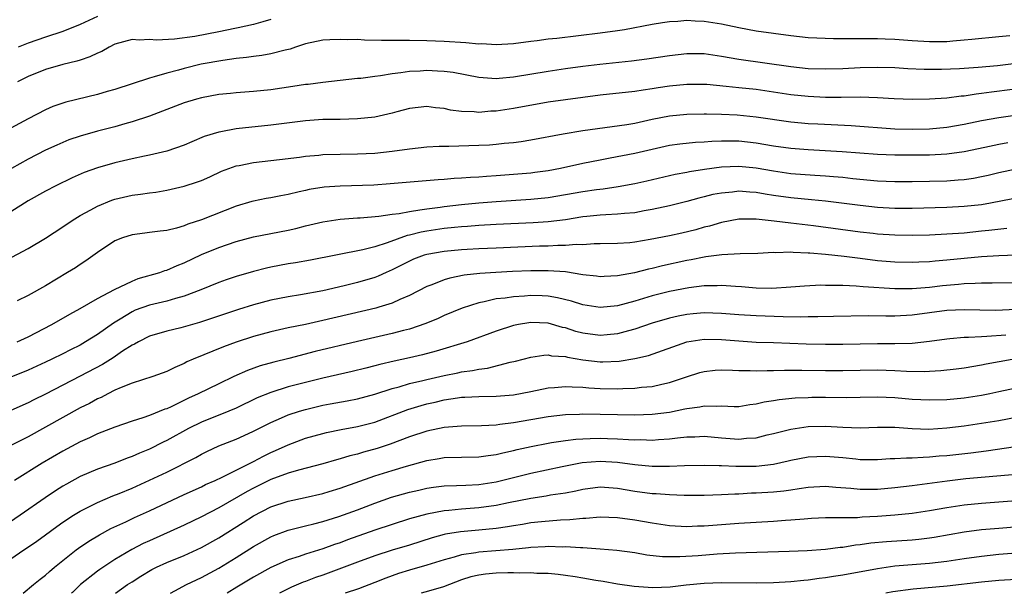
# Model space of a CAD drawing. Units: inches. Extents: x 2626171 to 2628000, y 1452000 to 1455000.
# Drawn here: x 2626820 to 2626934, y 1452000 to 1452066 of the extents above; entities that cross this region are included whole.
import ezdxf

# ---------------------------------------------------------------- set-up
doc = ezdxf.new("R2010")
doc.units = ezdxf.units.IN
doc.header["$MEASUREMENT"] = 0
doc.layers.add('LD26251452_2ft', color=202, linetype='Continuous')

msp = doc.modelspace()

# ---------------------------------------------------------------- linework, layer by layer
at = {"layer": 'LD26251452_2ft'}
for points, elevation in [([(2626934.28, 1452064.28), (2626933, 1452064.19), (2626929.89, 1452063.89), (2626929, 1452063.78), (2626927.69, 1452063.69), (2626927, 1452063.62), (2626925, 1452063.59), (2626923, 1452063.71), (2626921, 1452063.86), (2626919.9, 1452063.9), (2626919, 1452063.95), (2626917.94, 1452063.94), (2626917, 1452063.97), (2626915.95, 1452063.95), (2626915, 1452063.96), (2626913.95, 1452063.95), (2626912.01, 1452064.01), (2626911, 1452064.08), (2626909, 1452064.29), (2626907, 1452064.55), (2626905, 1452064.84), (2626903, 1452065.21), (2626901, 1452065.63), (2626899, 1452065.95), (2626897.99, 1452065.99), (2626897, 1452066.06), (2626895.96, 1452065.96), (2626895, 1452065.92), (2626894.19, 1452065.81), (2626893, 1452065.6), (2626889.81, 1452065), (2626889, 1452064.87), (2626887, 1452064.6), (2626882, 1452064), (2626881, 1452063.92), (2626879.74, 1452063.74), (2626879, 1452063.66), (2626877, 1452063.38), (2626875, 1452063.26), (2626873.36, 1452063.36), (2626873, 1452063.35), (2626871.5, 1452063.5), (2626869, 1452063.64), (2626867, 1452063.72), (2626865, 1452063.76), (2626861.77, 1452063.77), (2626859.81, 1452063.81), (2626859, 1452063.86), (2626857.85, 1452063.85), (2626857, 1452063.89), (2626855.81, 1452063.82), (2626855, 1452063.78), (2626853, 1452063.36), (2626851.86, 1452063), (2626851.23, 1452062.77), (2626850.65, 1452062.65), (2626849, 1452062.21), (2626847.98, 1452062.02), (2626847, 1452061.92), (2626846.2, 1452061.8), (2626845, 1452061.69), (2626843.47, 1452061.47), (2626840.98, 1452061.02), (2626839, 1452060.54), (2626838.35, 1452060.35), (2626837, 1452060), (2626835.55, 1452059.55), (2626835, 1452059.42), (2626831, 1452058.12), (2626830.14, 1452057.86), (2626829, 1452057.54), (2626825.36, 1452056.64), (2626823.85, 1452056.15), (2626823, 1452055.78), (2626821, 1452054.74), (2626819, 1452053.64)], 10302), ([(2626849, 1452066.17), (2626848.1, 1452065.9), (2626847, 1452065.62), (2626845.22, 1452065.22), (2626844.87, 1452065.13), (2626843, 1452064.75), (2626840.23, 1452064.23), (2626837.9, 1452063.9), (2626835.81, 1452063.81), (2626835, 1452063.88), (2626833.81, 1452063.81), (2626833, 1452063.86), (2626831, 1452063.32), (2626830.35, 1452063), (2626829.49, 1452062.51), (2626829, 1452062.31), (2626828.14, 1452061.86), (2626827, 1452061.5), (2626826.63, 1452061.37), (2626825, 1452061), (2626823, 1452060.42), (2626821, 1452059.61), (2626819.79, 1452059)], 10300), ([(2626829, 1452066.54), (2626827, 1452065.6), (2626825, 1452064.81), (2626823, 1452064.16), (2626821, 1452063.46), (2626819.86, 1452063)], 10298), ([(2626935, 1452061.09), (2626932.85, 1452060.85), (2626930.64, 1452060.64), (2626929, 1452060.52), (2626928.49, 1452060.49), (2626926.42, 1452060.42), (2626925, 1452060.41), (2626924.42, 1452060.42), (2626922.51, 1452060.51), (2626921, 1452060.6), (2626919, 1452060.64), (2626917, 1452060.6), (2626915, 1452060.51), (2626913, 1452060.45), (2626911, 1452060.51), (2626909, 1452060.72), (2626903, 1452061.55), (2626901, 1452061.91), (2626899, 1452062.21), (2626897, 1452062.24), (2626895, 1452062), (2626892.39, 1452061.61), (2626890.62, 1452061.38), (2626886.99, 1452061.01), (2626885, 1452060.78), (2626883, 1452060.5), (2626881, 1452060.18), (2626877, 1452059.52), (2626875.36, 1452059.36), (2626875, 1452059.34), (2626873, 1452059.48), (2626870.05, 1452060.05), (2626869, 1452060.18), (2626868.24, 1452060.24), (2626867, 1452060.3), (2626866.24, 1452060.24), (2626865, 1452060.2), (2626864.02, 1452060.02), (2626863, 1452059.92), (2626861.67, 1452059.67), (2626861, 1452059.61), (2626859.39, 1452059.39), (2626859, 1452059.36), (2626855, 1452058.93), (2626853.3, 1452058.7), (2626853, 1452058.67), (2626851.56, 1452058.44), (2626849, 1452058.08), (2626847, 1452057.89), (2626845, 1452057.73), (2626844.35, 1452057.65), (2626843, 1452057.52), (2626841, 1452057.16), (2626840.42, 1452057), (2626839, 1452056.57), (2626835, 1452055.05), (2626833, 1452054.37), (2626832.15, 1452054.15), (2626831, 1452053.82), (2626829, 1452053.31), (2626827, 1452052.74), (2626825.71, 1452052.29), (2626825, 1452052.01), (2626824.3, 1452051.7), (2626823, 1452051.1), (2626821, 1452050.08), (2626819.08, 1452049)], 10304), ([(2626937, 1452058.4), (2626932.19, 1452057.81), (2626931, 1452057.64), (2626930.42, 1452057.58), (2626929, 1452057.35), (2626928.67, 1452057.33), (2626927, 1452057.12), (2626925, 1452056.99), (2626923, 1452056.96), (2626920.95, 1452057.05), (2626919, 1452057.16), (2626917, 1452057.21), (2626914.81, 1452057.19), (2626913, 1452057.19), (2626911, 1452057.29), (2626909, 1452057.51), (2626907, 1452057.81), (2626905, 1452058.09), (2626903, 1452058.29), (2626901.54, 1452058.46), (2626899.33, 1452058.67), (2626899, 1452058.69), (2626897, 1452058.69), (2626895, 1452058.48), (2626893.71, 1452058.29), (2626893, 1452058.17), (2626891.96, 1452058.04), (2626891, 1452057.89), (2626887, 1452057.45), (2626883, 1452056.93), (2626881, 1452056.63), (2626877, 1452055.92), (2626875, 1452055.62), (2626874.39, 1452055.61), (2626873, 1452055.46), (2626872.47, 1452055.53), (2626871, 1452055.57), (2626869.74, 1452055.74), (2626869, 1452055.92), (2626868, 1452056), (2626867, 1452056.14), (2626865, 1452055.91), (2626863.55, 1452055.55), (2626863, 1452055.39), (2626861, 1452054.93), (2626859, 1452054.71), (2626857, 1452054.66), (2626855, 1452054.65), (2626853, 1452054.51), (2626849, 1452053.99), (2626845, 1452053.56), (2626843.23, 1452053.23), (2626843, 1452053.2), (2626841.32, 1452052.68), (2626839.91, 1452052.09), (2626839, 1452051.69), (2626837.01, 1452051), (2626835, 1452050.53), (2626834.42, 1452050.42), (2626833, 1452050.12), (2626831, 1452049.66), (2626829, 1452049.07), (2626827.48, 1452048.52), (2626826.08, 1452047.92), (2626824.19, 1452047), (2626823, 1452046.37), (2626821, 1452045.25), (2626819, 1452043.98)], 10306), ([(2626817.89, 1452038.11), (2626821, 1452039.78), (2626823, 1452040.95), (2626825, 1452042.26), (2626826.07, 1452043), (2626827, 1452043.57), (2626828.24, 1452044.24), (2626829, 1452044.67), (2626830.66, 1452045.34), (2626831, 1452045.45), (2626833, 1452045.91), (2626833.98, 1452046.02), (2626835, 1452046.18), (2626835.72, 1452046.28), (2626837, 1452046.49), (2626839, 1452046.95), (2626840.54, 1452047.46), (2626841, 1452047.63), (2626841.95, 1452048.05), (2626843.31, 1452048.69), (2626845, 1452049.31), (2626845.36, 1452049.36), (2626847, 1452049.67), (2626850.02, 1452050.02), (2626852.32, 1452050.32), (2626853, 1452050.42), (2626854.55, 1452050.55), (2626855, 1452050.6), (2626857, 1452050.66), (2626859, 1452050.68), (2626861, 1452050.78), (2626863, 1452051), (2626865, 1452051.26), (2626867, 1452051.48), (2626868.43, 1452051.57), (2626869, 1452051.58), (2626869.56, 1452051.56), (2626873, 1452051.67), (2626874.26, 1452051.74), (2626875, 1452051.81), (2626875.92, 1452051.92), (2626877, 1452052.01), (2626877.88, 1452052.12), (2626879, 1452052.31), (2626882.73, 1452053), (2626885, 1452053.36), (2626890.08, 1452054.08), (2626891, 1452054.24), (2626893, 1452054.67), (2626895, 1452055.08), (2626897, 1452055.28), (2626899, 1452055.31), (2626899.29, 1452055.29), (2626901, 1452055.26), (2626902.82, 1452055.18), (2626905, 1452054.96), (2626909, 1452054.37), (2626910.25, 1452054.25), (2626911, 1452054.19), (2626912.13, 1452054.13), (2626915.97, 1452053.97), (2626921, 1452053.59), (2626923, 1452053.53), (2626925, 1452053.59), (2626927, 1452053.78), (2626929, 1452054.11), (2626931, 1452054.52), (2626933, 1452054.89), (2626937, 1452055.46)], 10308), ([(2626934.04, 1452051.96), (2626933, 1452051.76), (2626931.4, 1452051.4), (2626929, 1452050.9), (2626927, 1452050.65), (2626925, 1452050.54), (2626923, 1452050.52), (2626921, 1452050.54), (2626919, 1452050.62), (2626914.93, 1452050.93), (2626911, 1452051.14), (2626909, 1452051.29), (2626907, 1452051.57), (2626905, 1452051.91), (2626903, 1452052.13), (2626901.84, 1452052.16), (2626901, 1452052.15), (2626899.88, 1452052.12), (2626899, 1452052.04), (2626898, 1452052), (2626896.2, 1452051.8), (2626895, 1452051.63), (2626893, 1452051.2), (2626891, 1452050.73), (2626888.18, 1452050.18), (2626887, 1452049.97), (2626885, 1452049.57), (2626882.43, 1452049), (2626881, 1452048.73), (2626879.47, 1452048.53), (2626879, 1452048.47), (2626877, 1452048.3), (2626875, 1452048.15), (2626873.91, 1452048.09), (2626873, 1452048.01), (2626872.04, 1452047.96), (2626871, 1452047.87), (2626870.17, 1452047.83), (2626869, 1452047.73), (2626868.31, 1452047.69), (2626862.79, 1452047.21), (2626860.91, 1452047.09), (2626857, 1452046.97), (2626855.17, 1452046.83), (2626853.43, 1452046.57), (2626853, 1452046.47), (2626852.29, 1452046.29), (2626851, 1452046.01), (2626850.15, 1452045.85), (2626849, 1452045.6), (2626848.48, 1452045.52), (2626847, 1452045.24), (2626846.81, 1452045.19), (2626845, 1452044.67), (2626841, 1452043.07), (2626839.43, 1452042.57), (2626839, 1452042.38), (2626838.12, 1452042.12), (2626837, 1452041.85), (2626836.23, 1452041.77), (2626835, 1452041.6), (2626834.46, 1452041.54), (2626833, 1452041.36), (2626831.88, 1452041), (2626831, 1452040.64), (2626829, 1452039.29), (2626827.67, 1452038.33), (2626827, 1452037.93), (2626826.45, 1452037.55), (2626825.55, 1452037), (2626823, 1452035.48), (2626821, 1452034.36), (2626819.75, 1452033.75)], 10310), ([(2626819.75, 1452029), (2626821, 1452029.58), (2626823.75, 1452031), (2626825.81, 1452032.19), (2626827, 1452032.83), (2626829, 1452033.99), (2626830.95, 1452035.05), (2626833, 1452036.02), (2626833.71, 1452036.29), (2626836.19, 1452037), (2626836.78, 1452037.22), (2626837, 1452037.27), (2626838.19, 1452037.81), (2626839, 1452038.12), (2626841, 1452039.06), (2626843, 1452039.87), (2626845, 1452040.56), (2626847, 1452041.1), (2626851, 1452041.88), (2626851.91, 1452042.09), (2626853, 1452042.38), (2626855, 1452042.86), (2626857, 1452043.17), (2626859, 1452043.31), (2626859.32, 1452043.32), (2626861.48, 1452043.48), (2626863, 1452043.72), (2626863.8, 1452043.8), (2626865, 1452044.05), (2626866.21, 1452044.21), (2626867, 1452044.36), (2626868.55, 1452044.55), (2626869, 1452044.62), (2626871, 1452044.83), (2626873, 1452045.02), (2626875, 1452045.19), (2626879, 1452045.46), (2626881, 1452045.66), (2626883, 1452045.98), (2626885, 1452046.33), (2626886.57, 1452046.57), (2626887.35, 1452046.65), (2626889.08, 1452046.92), (2626891, 1452047.28), (2626892.41, 1452047.59), (2626895.66, 1452048.33), (2626897, 1452048.58), (2626897.34, 1452048.66), (2626899.07, 1452048.93), (2626901, 1452049.18), (2626903, 1452049.26), (2626905, 1452049.06), (2626907, 1452048.71), (2626909, 1452048.43), (2626911.77, 1452048.23), (2626913, 1452048.15), (2626913.94, 1452048.06), (2626915, 1452047.98), (2626916.16, 1452047.84), (2626919, 1452047.58), (2626921, 1452047.49), (2626923, 1452047.5), (2626925, 1452047.53), (2626927, 1452047.58), (2626928.33, 1452047.67), (2626929, 1452047.73), (2626930.11, 1452047.89), (2626931, 1452048.06), (2626931.77, 1452048.23), (2626933, 1452048.52), (2626935, 1452048.96)], 10312), ([(2626937, 1452045.97), (2626932.05, 1452045), (2626931, 1452044.82), (2626929, 1452044.6), (2626927, 1452044.49), (2626923, 1452044.39), (2626921, 1452044.4), (2626919, 1452044.51), (2626917, 1452044.72), (2626913, 1452045.23), (2626911.39, 1452045.39), (2626909, 1452045.61), (2626907, 1452045.89), (2626906.04, 1452046.04), (2626905, 1452046.23), (2626904.27, 1452046.27), (2626903, 1452046.37), (2626902.28, 1452046.28), (2626901, 1452046.17), (2626900.02, 1452045.98), (2626899, 1452045.73), (2626898.41, 1452045.59), (2626897, 1452045.2), (2626895, 1452044.69), (2626893, 1452044.25), (2626892.1, 1452044.1), (2626891, 1452043.89), (2626889.81, 1452043.81), (2626889, 1452043.71), (2626887.67, 1452043.67), (2626887, 1452043.62), (2626885.47, 1452043.47), (2626885, 1452043.41), (2626883, 1452043.09), (2626881, 1452042.85), (2626879.27, 1452042.73), (2626875, 1452042.53), (2626873, 1452042.41), (2626871.7, 1452042.3), (2626871, 1452042.26), (2626870.19, 1452042.19), (2626869, 1452042.06), (2626867, 1452041.77), (2626866.35, 1452041.65), (2626865, 1452041.31), (2626864.74, 1452041.26), (2626862.42, 1452040.42), (2626861, 1452039.97), (2626859.61, 1452039.61), (2626853.57, 1452038.43), (2626851.87, 1452038.13), (2626851, 1452038), (2626849, 1452037.62), (2626848.49, 1452037.51), (2626847, 1452037.12), (2626845, 1452036.54), (2626843.85, 1452036.15), (2626843, 1452035.85), (2626840.92, 1452035), (2626839, 1452034.26), (2626838.01, 1452034.01), (2626837, 1452033.7), (2626835, 1452033.23), (2626833.36, 1452032.64), (2626833, 1452032.48), (2626831.63, 1452031.63), (2626830.84, 1452031.16), (2626829, 1452029.84), (2626827.64, 1452029), (2626827, 1452028.63), (2626825.9, 1452028.1), (2626825, 1452027.63), (2626823.73, 1452027), (2626823, 1452026.65), (2626821, 1452025.75), (2626819, 1452024.93)], 10314), ([(2626933.94, 1452042.06), (2626931.86, 1452041.86), (2626931, 1452041.75), (2626929, 1452041.55), (2626927, 1452041.41), (2626925, 1452041.32), (2626923, 1452041.27), (2626921, 1452041.3), (2626919, 1452041.44), (2626918.51, 1452041.49), (2626917, 1452041.67), (2626911.62, 1452042.38), (2626909, 1452042.68), (2626907.08, 1452042.92), (2626905, 1452043.15), (2626903, 1452043.14), (2626901, 1452042.77), (2626899.64, 1452042.36), (2626899, 1452042.22), (2626898.06, 1452041.94), (2626896.45, 1452041.55), (2626895, 1452041.23), (2626892.79, 1452040.79), (2626891, 1452040.5), (2626890.44, 1452040.44), (2626889, 1452040.36), (2626887, 1452040.32), (2626886.32, 1452040.32), (2626885, 1452040.21), (2626884.23, 1452040.23), (2626883, 1452040.11), (2626882.12, 1452040.12), (2626881, 1452040.05), (2626880.03, 1452040.03), (2626875, 1452039.82), (2626873, 1452039.73), (2626871.65, 1452039.65), (2626871, 1452039.61), (2626869, 1452039.43), (2626867, 1452039.09), (2626866.72, 1452039), (2626865.47, 1452038.53), (2626865, 1452038.32), (2626863, 1452037.3), (2626862.3, 1452037), (2626861.41, 1452036.59), (2626861, 1452036.43), (2626859, 1452035.85), (2626857.48, 1452035.48), (2626855, 1452034.89), (2626852.43, 1452034.43), (2626851, 1452034.21), (2626849, 1452033.8), (2626847, 1452033.27), (2626845.27, 1452032.73), (2626842.28, 1452031.72), (2626840.78, 1452031.22), (2626838.61, 1452030.61), (2626837, 1452030.23), (2626835, 1452029.64), (2626833.72, 1452029), (2626833.27, 1452028.73), (2626833, 1452028.61), (2626831.91, 1452027.91), (2626830.83, 1452027.17), (2626829.6, 1452026.4), (2626827, 1452025.03), (2626823, 1452022.97), (2626821.67, 1452022.33), (2626821, 1452021.98), (2626819, 1452021.09)], 10316), ([(2626935, 1452038.99), (2626933, 1452038.91), (2626931, 1452038.8), (2626929, 1452038.61), (2626927, 1452038.41), (2626925.68, 1452038.31), (2626925, 1452038.24), (2626923.79, 1452038.21), (2626923, 1452038.17), (2626921, 1452038.2), (2626919, 1452038.36), (2626917, 1452038.6), (2626915.16, 1452038.84), (2626913, 1452039.09), (2626911.22, 1452039.22), (2626911, 1452039.25), (2626909.3, 1452039.3), (2626909, 1452039.33), (2626907.27, 1452039.27), (2626907, 1452039.29), (2626905.19, 1452039.19), (2626903.15, 1452039.15), (2626901.05, 1452039.05), (2626899.21, 1452038.79), (2626899, 1452038.78), (2626897.52, 1452038.48), (2626897, 1452038.39), (2626894.22, 1452037.78), (2626893, 1452037.48), (2626892.6, 1452037.4), (2626890.98, 1452036.98), (2626889, 1452036.61), (2626887.46, 1452036.55), (2626887, 1452036.51), (2626886.58, 1452036.58), (2626885, 1452036.74), (2626883, 1452037.06), (2626881, 1452037.21), (2626879, 1452037.2), (2626876.88, 1452037.12), (2626874.98, 1452037.02), (2626873.11, 1452036.89), (2626871.32, 1452036.68), (2626869.65, 1452036.35), (2626869, 1452036.15), (2626867.59, 1452035.59), (2626867, 1452035.38), (2626865, 1452034.36), (2626863.9, 1452033.9), (2626863, 1452033.47), (2626861.47, 1452033), (2626861.11, 1452032.89), (2626855, 1452031.45), (2626853, 1452031.01), (2626851, 1452030.6), (2626849, 1452030.15), (2626847, 1452029.61), (2626845.02, 1452028.98), (2626843.56, 1452028.44), (2626840.05, 1452027), (2626839.32, 1452026.68), (2626839, 1452026.5), (2626837.94, 1452026.06), (2626837, 1452025.58), (2626835.39, 1452025), (2626833, 1452024.23), (2626831.74, 1452023.74), (2626831, 1452023.41), (2626830.18, 1452023), (2626829.41, 1452022.59), (2626829, 1452022.42), (2626828.09, 1452021.91), (2626827, 1452021.38), (2626821, 1452018.06), (2626819.08, 1452017.08)], 10318), ([(2626935, 1452035.82), (2626932.24, 1452035.76), (2626931, 1452035.77), (2626930.28, 1452035.72), (2626929, 1452035.7), (2626928.37, 1452035.63), (2626926.53, 1452035.47), (2626925, 1452035.29), (2626923, 1452035.12), (2626921, 1452035.11), (2626917.36, 1452035.36), (2626916.56, 1452035.44), (2626915, 1452035.51), (2626913.49, 1452035.49), (2626913, 1452035.52), (2626912.47, 1452035.53), (2626910.58, 1452035.42), (2626909, 1452035.3), (2626906.83, 1452035.17), (2626905, 1452035.2), (2626903.34, 1452035.34), (2626902.63, 1452035.37), (2626901, 1452035.5), (2626900.53, 1452035.47), (2626899, 1452035.45), (2626897.24, 1452035.24), (2626895, 1452034.82), (2626893, 1452034.31), (2626892, 1452034), (2626891, 1452033.7), (2626889, 1452033.17), (2626887, 1452032.96), (2626885, 1452033.27), (2626883.69, 1452033.69), (2626882.09, 1452034.09), (2626881, 1452034.27), (2626880.31, 1452034.31), (2626879, 1452034.35), (2626878.28, 1452034.28), (2626877, 1452034.21), (2626876.05, 1452034.05), (2626875, 1452033.95), (2626873.62, 1452033.62), (2626873, 1452033.51), (2626871.1, 1452032.9), (2626869, 1452032.03), (2626868.3, 1452031.7), (2626866.89, 1452031.11), (2626865, 1452030.47), (2626864.3, 1452030.3), (2626863, 1452029.95), (2626859, 1452029.04), (2626854.13, 1452027.87), (2626851.08, 1452027.08), (2626849.34, 1452026.66), (2626847.78, 1452026.22), (2626846.3, 1452025.7), (2626844.74, 1452025), (2626843, 1452024.17), (2626840.63, 1452023), (2626839.5, 1452022.5), (2626837.52, 1452021.52), (2626837, 1452021.29), (2626836.78, 1452021.22), (2626835, 1452020.52), (2626834.25, 1452020.25), (2626833, 1452019.87), (2626831, 1452019.17), (2626829, 1452018.39), (2626828.07, 1452017.93), (2626827, 1452017.47), (2626825, 1452016.4), (2626822.61, 1452015), (2626819.44, 1452013)], 10320), ([(2626935, 1452032.72), (2626932.63, 1452032.63), (2626929, 1452032.71), (2626927, 1452032.61), (2626923, 1452032.09), (2626921, 1452031.98), (2626919.97, 1452031.97), (2626917.99, 1452032.01), (2626913.94, 1452031.94), (2626912.12, 1452031.88), (2626911, 1452031.87), (2626910.14, 1452031.86), (2626908.12, 1452031.88), (2626905, 1452032), (2626903, 1452032.13), (2626901, 1452032.29), (2626899, 1452032.34), (2626897.76, 1452032.24), (2626897, 1452032.16), (2626896.02, 1452031.98), (2626895, 1452031.75), (2626893, 1452031.14), (2626891, 1452030.46), (2626890.29, 1452030.29), (2626889, 1452029.94), (2626887.83, 1452029.83), (2626887, 1452029.74), (2626885, 1452029.99), (2626884.21, 1452030.21), (2626883, 1452030.6), (2626882.67, 1452030.67), (2626881, 1452031.15), (2626879, 1452031.24), (2626878.79, 1452031.21), (2626877.57, 1452031), (2626877, 1452030.88), (2626875, 1452030.23), (2626871.65, 1452029), (2626868.08, 1452027.91), (2626866.51, 1452027.49), (2626865, 1452027.14), (2626863.23, 1452026.77), (2626861.6, 1452026.4), (2626861, 1452026.23), (2626859.97, 1452025.97), (2626858.4, 1452025.6), (2626855, 1452024.82), (2626853, 1452024.33), (2626851, 1452023.8), (2626849, 1452023.17), (2626847.45, 1452022.55), (2626845, 1452021.35), (2626844.18, 1452021), (2626841, 1452019.73), (2626839.52, 1452019), (2626837, 1452017.62), (2626836.57, 1452017.43), (2626835, 1452016.63), (2626833.84, 1452016.16), (2626833, 1452015.77), (2626832.42, 1452015.58), (2626831, 1452015.01), (2626829, 1452014.33), (2626827, 1452013.47), (2626825.41, 1452012.59), (2626825, 1452012.35), (2626824.17, 1452011.83), (2626822.98, 1452011.02), (2626820.1, 1452009), (2626818.25, 1452007.75)], 10322), ([(2626819, 1452003.99), (2626820.5, 1452005), (2626820.81, 1452005.19), (2626821.99, 1452006.01), (2626823, 1452006.73), (2626824.3, 1452007.7), (2626825, 1452008.19), (2626826.23, 1452009), (2626827, 1452009.48), (2626827.94, 1452009.94), (2626829, 1452010.48), (2626830.77, 1452011.23), (2626831.52, 1452011.52), (2626833, 1452012.13), (2626835, 1452013.03), (2626837, 1452013.99), (2626840.34, 1452015.66), (2626841, 1452016.04), (2626841.64, 1452016.36), (2626843, 1452017), (2626845, 1452017.78), (2626846.43, 1452018.43), (2626847, 1452018.69), (2626849, 1452019.71), (2626850.23, 1452020.23), (2626851, 1452020.58), (2626852.31, 1452021), (2626853, 1452021.21), (2626855, 1452021.69), (2626855.86, 1452021.86), (2626857.8, 1452022.2), (2626859, 1452022.44), (2626861, 1452022.98), (2626863, 1452023.62), (2626863.83, 1452023.83), (2626865, 1452024.18), (2626866.53, 1452024.53), (2626867, 1452024.65), (2626869, 1452025.11), (2626870.57, 1452025.43), (2626871, 1452025.54), (2626872.29, 1452025.71), (2626873, 1452025.87), (2626874.02, 1452025.98), (2626876.64, 1452026.64), (2626877.24, 1452026.76), (2626879, 1452027.23), (2626880.52, 1452027.48), (2626881, 1452027.49), (2626881.4, 1452027.4), (2626883, 1452027.3), (2626883.23, 1452027.23), (2626885, 1452026.93), (2626887, 1452026.7), (2626887.31, 1452026.69), (2626889.22, 1452026.78), (2626891, 1452027.07), (2626892.58, 1452027.42), (2626897, 1452028.99), (2626899, 1452029.3), (2626901, 1452029.28), (2626903, 1452029.12), (2626905, 1452028.98), (2626907, 1452028.91), (2626910.79, 1452028.79), (2626913, 1452028.75), (2626915, 1452028.75), (2626919, 1452028.81), (2626921, 1452028.81), (2626923, 1452028.86), (2626925, 1452029.07), (2626927, 1452029.35), (2626927.37, 1452029.37), (2626929, 1452029.54), (2626929.53, 1452029.53), (2626931, 1452029.63), (2626931.65, 1452029.65), (2626933.81, 1452029.81)], 10324), ([(2626820.42, 1452000), (2626821.61, 1452001), (2626822.38, 1452001.62), (2626823, 1452002.1), (2626823.47, 1452002.53), (2626824.05, 1452003), (2626826.56, 1452005), (2626826.81, 1452005.19), (2626827.99, 1452006.01), (2626829.24, 1452006.76), (2626830.54, 1452007.46), (2626832.26, 1452008.26), (2626833.26, 1452008.74), (2626835, 1452009.53), (2626839, 1452011.39), (2626841, 1452012.29), (2626841.47, 1452012.53), (2626842.57, 1452013), (2626843.38, 1452013.38), (2626847, 1452015.21), (2626848.17, 1452015.83), (2626849, 1452016.23), (2626849.54, 1452016.46), (2626851, 1452017.13), (2626853, 1452017.89), (2626855, 1452018.45), (2626855.44, 1452018.56), (2626857.11, 1452018.89), (2626859, 1452019.22), (2626861, 1452019.75), (2626864.8, 1452021.2), (2626866.34, 1452021.66), (2626867, 1452021.84), (2626867.96, 1452022.04), (2626869, 1452022.31), (2626870.56, 1452022.56), (2626871, 1452022.61), (2626871.39, 1452022.61), (2626873, 1452022.69), (2626875, 1452022.72), (2626877, 1452022.9), (2626879, 1452023.28), (2626881, 1452023.7), (2626881.74, 1452023.74), (2626883, 1452023.87), (2626883.8, 1452023.8), (2626885, 1452023.78), (2626885.71, 1452023.71), (2626887, 1452023.63), (2626889, 1452023.59), (2626889.64, 1452023.64), (2626891, 1452023.67), (2626891.77, 1452023.77), (2626893, 1452023.87), (2626894.14, 1452024.14), (2626895, 1452024.31), (2626896.98, 1452024.98), (2626898.53, 1452025.47), (2626899, 1452025.6), (2626900.27, 1452025.73), (2626901, 1452025.76), (2626902.27, 1452025.73), (2626903, 1452025.68), (2626904.32, 1452025.68), (2626905, 1452025.64), (2626906.3, 1452025.7), (2626907, 1452025.69), (2626908.27, 1452025.73), (2626910.27, 1452025.73), (2626913, 1452025.71), (2626915, 1452025.71), (2626919, 1452025.77), (2626921, 1452025.7), (2626922.38, 1452025.62), (2626924.41, 1452025.59), (2626925, 1452025.62), (2626926.31, 1452025.69), (2626928.11, 1452025.89), (2626929, 1452026.02), (2626931, 1452026.35), (2626931.54, 1452026.46), (2626934.57, 1452027)], 10326), ([(2626935, 1452023.67), (2626933, 1452023.22), (2626931.98, 1452023), (2626931, 1452022.81), (2626929, 1452022.52), (2626927, 1452022.33), (2626925, 1452022.27), (2626923, 1452022.37), (2626921, 1452022.56), (2626919, 1452022.62), (2626917, 1452022.58), (2626915.44, 1452022.56), (2626913, 1452022.59), (2626911.43, 1452022.57), (2626911, 1452022.56), (2626909.51, 1452022.49), (2626907.68, 1452022.32), (2626907, 1452022.19), (2626905.95, 1452022.05), (2626905, 1452021.8), (2626904.27, 1452021.73), (2626903, 1452021.52), (2626902.48, 1452021.52), (2626901, 1452021.57), (2626900.47, 1452021.53), (2626899, 1452021.58), (2626898.53, 1452021.47), (2626897, 1452021.28), (2626896.78, 1452021.22), (2626895, 1452020.87), (2626893, 1452020.62), (2626891, 1452020.56), (2626889, 1452020.58), (2626885, 1452020.65), (2626884.62, 1452020.62), (2626883, 1452020.58), (2626881, 1452020.35), (2626879, 1452020.02), (2626877, 1452019.67), (2626875.45, 1452019.45), (2626875, 1452019.41), (2626873.31, 1452019.31), (2626871, 1452019.29), (2626869, 1452019.12), (2626867, 1452018.7), (2626865, 1452018.05), (2626862.78, 1452017.22), (2626861.28, 1452016.72), (2626859.72, 1452016.28), (2626859, 1452016.05), (2626858.14, 1452015.86), (2626857, 1452015.49), (2626856.6, 1452015.4), (2626855, 1452014.95), (2626852.22, 1452014.22), (2626851, 1452013.85), (2626849, 1452013.12), (2626847, 1452012.14), (2626846.26, 1452011.74), (2626843, 1452009.85), (2626841, 1452008.81), (2626839, 1452007.85), (2626835, 1452006.07), (2626834.27, 1452005.73), (2626832.95, 1452005.05), (2626831, 1452003.9), (2626829.26, 1452002.74), (2626829, 1452002.55), (2626827.05, 1452001), (2626826.11, 1452000.11), (2626825.99, 1452000)], 10328), ([(2626831.09, 1452000), (2626832.48, 1452001), (2626833, 1452001.34), (2626834.02, 1452001.98), (2626835.28, 1452002.73), (2626835.83, 1452003), (2626837, 1452003.54), (2626839, 1452004.37), (2626841, 1452005.28), (2626843, 1452006.39), (2626845.83, 1452008.17), (2626847, 1452008.95), (2626849, 1452009.98), (2626851, 1452010.63), (2626852.96, 1452011.04), (2626855, 1452011.52), (2626855.74, 1452011.74), (2626857, 1452012.12), (2626861, 1452013.54), (2626863, 1452014.18), (2626864.67, 1452014.67), (2626867, 1452015.32), (2626868.45, 1452015.55), (2626869, 1452015.65), (2626873, 1452015.73), (2626874.09, 1452015.91), (2626875, 1452016), (2626875.79, 1452016.21), (2626877, 1452016.46), (2626877.43, 1452016.57), (2626879.06, 1452016.94), (2626881, 1452017.33), (2626881.38, 1452017.38), (2626883, 1452017.64), (2626884.22, 1452017.78), (2626885, 1452017.83), (2626885.84, 1452017.84), (2626887, 1452017.88), (2626887.86, 1452017.86), (2626889, 1452017.82), (2626890.27, 1452017.73), (2626891, 1452017.71), (2626891.72, 1452017.72), (2626893, 1452017.66), (2626893.73, 1452017.73), (2626895, 1452017.8), (2626895.93, 1452017.93), (2626897, 1452018.03), (2626897.94, 1452018.06), (2626899, 1452018.11), (2626901, 1452017.93), (2626903, 1452017.78), (2626903.88, 1452017.88), (2626905, 1452017.94), (2626906.27, 1452018.27), (2626907, 1452018.44), (2626909, 1452018.95), (2626911, 1452019.23), (2626913, 1452019.27), (2626915, 1452019.17), (2626917, 1452019.1), (2626919, 1452019.15), (2626921, 1452019.16), (2626923.02, 1452019.02), (2626924.94, 1452018.94), (2626927, 1452019.07), (2626929, 1452019.31), (2626931, 1452019.61), (2626933, 1452019.94), (2626935, 1452020.3)], 10330), ([(2626837.44, 1452000), (2626837.92, 1452000.27), (2626839.29, 1452001), (2626841, 1452001.81), (2626843, 1452002.91), (2626845, 1452004.12), (2626847, 1452005.39), (2626849, 1452006.51), (2626849.34, 1452006.66), (2626851, 1452007.27), (2626853, 1452007.77), (2626853.97, 1452008.03), (2626855, 1452008.28), (2626856.84, 1452008.84), (2626859, 1452009.61), (2626861, 1452010.38), (2626862.93, 1452011.07), (2626865, 1452011.66), (2626866.09, 1452011.91), (2626867, 1452012.12), (2626867.77, 1452012.23), (2626869, 1452012.39), (2626870.42, 1452012.42), (2626871.51, 1452012.49), (2626873, 1452012.55), (2626875, 1452012.87), (2626879, 1452013.87), (2626882.64, 1452014.64), (2626884.92, 1452015.08), (2626887, 1452015.23), (2626889, 1452015.13), (2626891, 1452014.87), (2626893, 1452014.68), (2626894.68, 1452014.68), (2626895, 1452014.67), (2626896.75, 1452014.75), (2626899, 1452014.79), (2626900.74, 1452014.74), (2626901, 1452014.75), (2626902.67, 1452014.67), (2626905, 1452014.68), (2626907, 1452014.91), (2626908.72, 1452015.28), (2626909, 1452015.35), (2626911, 1452015.73), (2626913, 1452015.82), (2626915, 1452015.65), (2626916.51, 1452015.49), (2626917, 1452015.45), (2626918.56, 1452015.44), (2626919, 1452015.44), (2626920.47, 1452015.53), (2626921, 1452015.54), (2626922.38, 1452015.62), (2626923, 1452015.62), (2626924.28, 1452015.72), (2626925, 1452015.73), (2626926.15, 1452015.85), (2626927, 1452015.91), (2626929.78, 1452016.22), (2626931.55, 1452016.45), (2626937, 1452017.25)], 10332), ([(2626935, 1452013.71), (2626929.19, 1452013.19), (2626927.05, 1452012.95), (2626923, 1452012.39), (2626921, 1452012.17), (2626919, 1452011.98), (2626917, 1452011.96), (2626915.93, 1452012.07), (2626914.19, 1452012.19), (2626913, 1452012.31), (2626911, 1452012.2), (2626909.97, 1452012.03), (2626909, 1452011.91), (2626908.21, 1452011.79), (2626907, 1452011.67), (2626905, 1452011.54), (2626904.47, 1452011.53), (2626903, 1452011.45), (2626902.55, 1452011.45), (2626901, 1452011.36), (2626899, 1452011.28), (2626896.72, 1452011.28), (2626895, 1452011.34), (2626893.46, 1452011.46), (2626893, 1452011.48), (2626891, 1452011.75), (2626889, 1452012.1), (2626887, 1452012.23), (2626885, 1452011.98), (2626884.21, 1452011.79), (2626883, 1452011.56), (2626881.3, 1452011.3), (2626880.8, 1452011.2), (2626879, 1452010.94), (2626876.42, 1452010.42), (2626875, 1452010.12), (2626873, 1452009.85), (2626871, 1452009.71), (2626869.56, 1452009.56), (2626869, 1452009.53), (2626867, 1452009.14), (2626865, 1452008.57), (2626863, 1452007.94), (2626861, 1452007.27), (2626857.85, 1452006.15), (2626857, 1452005.83), (2626856.37, 1452005.63), (2626855, 1452005.13), (2626853, 1452004.52), (2626852.26, 1452004.26), (2626851, 1452003.87), (2626849, 1452002.98), (2626847, 1452001.87), (2626845.07, 1452000.7), (2626843.97, 1452000)], 10334), ([(2626937, 1452010.83), (2626931, 1452010.37), (2626929, 1452010.16), (2626927, 1452009.86), (2626925, 1452009.51), (2626923, 1452009.21), (2626921, 1452009), (2626919, 1452008.84), (2626917.23, 1452008.77), (2626916.72, 1452008.72), (2626915, 1452008.72), (2626914.7, 1452008.7), (2626913, 1452008.69), (2626911.39, 1452008.61), (2626910.56, 1452008.56), (2626909, 1452008.43), (2626908.4, 1452008.4), (2626907, 1452008.3), (2626903, 1452008.05), (2626899, 1452007.75), (2626898.26, 1452007.74), (2626897, 1452007.68), (2626895, 1452007.79), (2626893, 1452008.07), (2626891, 1452008.42), (2626889, 1452008.71), (2626887, 1452008.79), (2626885.36, 1452008.64), (2626885, 1452008.64), (2626883.53, 1452008.47), (2626882.44, 1452008.44), (2626880.25, 1452008.25), (2626879, 1452008.11), (2626878.06, 1452007.94), (2626877, 1452007.79), (2626876.33, 1452007.67), (2626875, 1452007.48), (2626873, 1452007.28), (2626870.9, 1452007.1), (2626869.18, 1452006.82), (2626869, 1452006.78), (2626867.61, 1452006.39), (2626865, 1452005.56), (2626863, 1452004.96), (2626861, 1452004.31), (2626859, 1452003.58), (2626855, 1452002.1), (2626854.18, 1452001.82), (2626853, 1452001.36), (2626852.73, 1452001.27), (2626851.39, 1452000.69), (2626850.86, 1452000.44), (2626850, 1452000)], 10336), ([(2626943, 1452008.31), (2626933, 1452007.49), (2626931, 1452007.31), (2626929, 1452007.04), (2626925.56, 1452006.44), (2626925, 1452006.36), (2626923.79, 1452006.21), (2626923, 1452006.14), (2626920.06, 1452005.94), (2626918.23, 1452005.77), (2626917, 1452005.59), (2626916.46, 1452005.54), (2626915, 1452005.3), (2626914.72, 1452005.28), (2626913, 1452005.06), (2626910.91, 1452004.91), (2626908.82, 1452004.82), (2626902.64, 1452004.64), (2626900.51, 1452004.51), (2626898.33, 1452004.33), (2626896.19, 1452004.19), (2626894.21, 1452004.21), (2626892.41, 1452004.41), (2626891, 1452004.65), (2626888.94, 1452004.94), (2626887, 1452005.1), (2626885, 1452005.24), (2626884.76, 1452005.24), (2626883, 1452005.35), (2626882.66, 1452005.34), (2626881, 1452005.38), (2626880.65, 1452005.35), (2626879, 1452005.28), (2626878.76, 1452005.24), (2626876.93, 1452005.07), (2626873, 1452004.75), (2626872.68, 1452004.68), (2626871, 1452004.43), (2626870.17, 1452004.17), (2626869, 1452003.86), (2626867, 1452003.24), (2626865, 1452002.66), (2626863.73, 1452002.27), (2626862.26, 1452001.74), (2626861, 1452001.24), (2626859.12, 1452000.53), (2626857.58, 1452000)], 10338), ([(2626939, 1452004.92), (2626933, 1452004.46), (2626931, 1452004.26), (2626929, 1452003.99), (2626927, 1452003.68), (2626925, 1452003.43), (2626921, 1452003.12), (2626919, 1452002.84), (2626915, 1452002.1), (2626913.92, 1452001.92), (2626913, 1452001.78), (2626912.29, 1452001.71), (2626911, 1452001.52), (2626910.51, 1452001.49), (2626909, 1452001.33), (2626907, 1452001.2), (2626905, 1452001.15), (2626901, 1452001.22), (2626899, 1452001.14), (2626896.94, 1452000.92), (2626895.08, 1452000.69), (2626893.09, 1452000.62), (2626890.94, 1452000.77), (2626889, 1452001.05), (2626887.36, 1452001.36), (2626886.52, 1452001.48), (2626885, 1452001.76), (2626884.12, 1452001.88), (2626883, 1452002.07), (2626882.17, 1452002.17), (2626881, 1452002.28), (2626879.7, 1452002.3), (2626879, 1452002.35), (2626877.67, 1452002.33), (2626877, 1452002.36), (2626876.37, 1452002.37), (2626875, 1452002.32), (2626873.79, 1452002.21), (2626873, 1452002.11), (2626872.09, 1452001.91), (2626871, 1452001.55), (2626868.94, 1452000.76), (2626867.19, 1452000.23), (2626866.37, 1452000)], 10340), ([(2626935, 1452001.59), (2626933, 1452001.46), (2626931, 1452001.28), (2626927.04, 1452000.84), (2626923.13, 1452000.48), (2626920.79, 1452000.15), (2626919.96, 1452000)], 10342)]:
    msp.add_lwpolyline(points, dxfattribs=dict(at, elevation=elevation))

doc.saveas('drawing.dxf')
